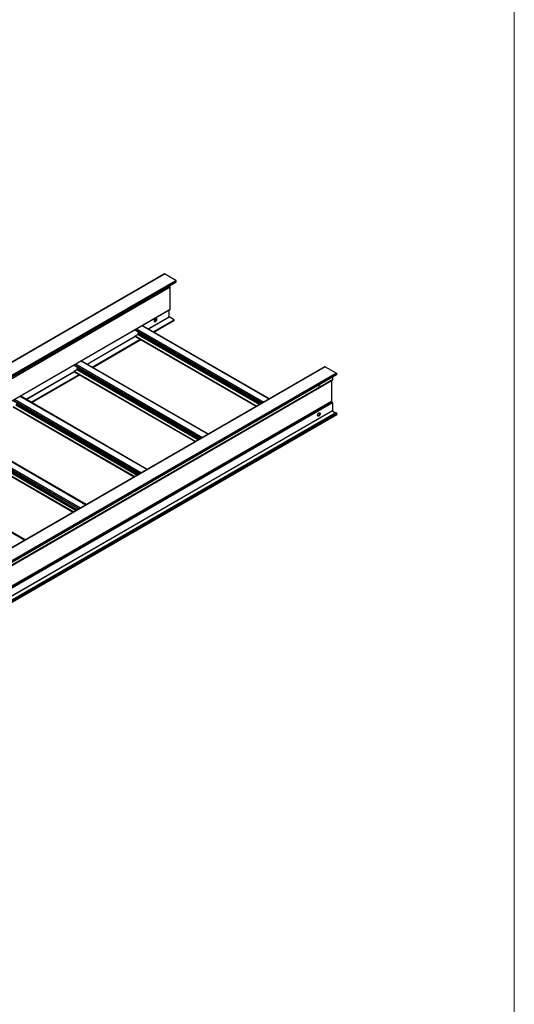
# Model space of a CAD drawing. Units: inches. Extents: x 0.2 to 8.3, y 0.2 to 10.8.
# Drawn here: x 7.5 to 8.3, y 5.5 to 7.2 of the extents above; entities that cross this region are included whole.
import ezdxf

# ---------------------------------------------------------------- set-up
doc = ezdxf.new("R2010")
doc.units = ezdxf.units.IN
doc.header["$MEASUREMENT"] = 0

msp = doc.modelspace()

# ---------------------------------------------------------------- linework, layer by layer
at = {"color": 7, "linetype": 'Continuous', "lineweight": 18}
msp.add_line((8.32186, 0.23433), (8.32186, 10.78677), dxfattribs=at)
at = {"color": 7, "linetype": 'Continuous', "lineweight": 25}
for p, q in [((7.71403, 6.77326), (6.01698, 5.79357)), ((6.01731, 5.79353), (7.71437, 6.77322)), ((7.73369, 6.76207), (7.71437, 6.77322)), ((6.03664, 5.78238), (7.73369, 6.76207)), ((6.03722, 5.7796), (7.73428, 6.75929)), ((6.03746, 5.78095), (7.73452, 6.76064)), ((6.03746, 5.78013), (7.73452, 6.75982)), ((7.73452, 6.75982), (7.73452, 6.76064)), ((6.0268, 5.77085), (7.72385, 6.75054)), ((7.72385, 6.71188), (7.72385, 6.75054)), ((6.02669, 5.73196), (7.72375, 6.71165)), ((6.0268, 5.73219), (7.72385, 6.71188)), ((7.7222, 6.69898), (7.7222, 6.71076)), ((7.89643, 6.55637), (7.6756, 6.68385)), ((7.68585, 6.67794), (7.72217, 6.6989)), ((7.69576, 6.67222), (7.731, 6.69256)), ((7.6964, 6.69179), (7.6997, 6.69369)), ((7.69915, 6.69595), (7.69811, 6.69535)), ((7.73075, 6.69368), (7.7222, 6.69861)), ((7.7311, 6.69279), (7.7311, 6.69306)), ((7.66328, 6.67585), (7.66328, 6.67674)), ((7.66328, 6.67585), (7.88333, 6.54881)), ((7.66351, 6.66568), (7.66796, 6.66825)), ((7.6687, 6.66952), (7.6687, 6.67021)), ((7.57979, 6.61671), (7.66328, 6.66491)), ((7.58969, 6.61099), (7.67305, 6.65911)), ((7.66328, 6.66486), (7.66328, 6.66527)), ((7.66335, 6.66471), (7.87372, 6.54327)), ((7.55721, 6.61462), (7.55721, 6.61551)), ((7.79036, 6.49514), (7.56954, 6.62262)), ((7.99297, 6.61211), (6.29592, 5.63242)), ((7.99356, 6.61205), (6.2965, 5.63236)), ((8.01288, 6.60089), (6.31583, 5.6212)), ((6.31616, 5.61913), (8.01322, 6.59882)), ((8.01336, 6.60008), (6.3163, 5.62039)), ((8.01336, 6.59912), (6.3163, 5.61943)), ((7.47372, 6.55548), (7.55721, 6.60368)), ((7.55721, 6.61462), (7.77726, 6.48758)), ((7.55721, 6.60363), (7.55721, 6.60404)), ((7.55728, 6.60348), (7.76765, 6.48204)), ((7.55745, 6.60445), (7.5619, 6.60702)), ((7.56263, 6.60829), (7.56263, 6.60897)), ((7.99356, 6.61205), (8.01288, 6.60089)), ((8.01336, 6.60008), (8.01336, 6.59912)), ((6.34568, 5.63025), (8.00564, 6.58853)), ((7.48363, 6.54976), (7.56698, 6.59788)), ((8.00434, 6.58777), (8.00434, 6.552)), ((8.00599, 6.59465), (8.00599, 6.58929)), ((7.45115, 6.55339), (7.6712, 6.42635)), ((7.6843, 6.43391), (7.46347, 6.56139)), ((8.00599, 6.54928), (8.00599, 6.53579)), ((8.012, 6.5319), (7.21935, 6.07432)), ((7.45122, 6.54225), (7.66159, 6.4208)), ((8.00621, 6.53539), (8.01168, 6.53172)), ((8.01234, 6.53187), (8.01347, 6.53122)), ((8.01383, 6.5306), (8.01383, 6.52958)), ((7.2215, 6.07201), (8.01372, 6.52935)), ((7.57823, 6.37268), (7.35741, 6.50016)), ((7.34508, 6.49215), (7.56513, 6.36512)), ((7.34515, 6.48102), (7.55552, 6.35957)), ((7.47216, 6.31145), (7.25134, 6.43893))]:
    msp.add_line(p, q, dxfattribs=at)
at = {"color": 8, "linetype": 'Continuous', "lineweight": 25}
for p, q in [((7.6858, 6.67797), (7.7222, 6.69898)), ((7.68613, 6.67778), (7.7222, 6.69861)), ((7.69467, 6.67285), (7.73075, 6.69368)), ((7.69538, 6.67244), (7.7311, 6.69306)), ((7.69561, 6.6723), (7.7311, 6.69279)), ((7.69639, 6.69183), (7.69972, 6.69375)), ((7.69658, 6.69299), (7.69993, 6.69492)), ((7.69769, 6.69494), (7.69958, 6.69603)), ((7.66333, 6.67677), (7.88416, 6.54929)), ((7.66569, 6.67813), (7.88651, 6.55065)), ((7.66796, 6.66825), (7.87909, 6.54637)), ((7.66869, 6.67032), (7.88125, 6.54761)), ((7.6687, 6.67021), (7.88115, 6.54756)), ((7.6687, 6.66952), (7.88057, 6.54722)), ((7.67512, 6.68357), (7.89594, 6.55609)), ((7.57974, 6.61674), (7.66328, 6.66496)), ((7.58006, 6.61655), (7.66342, 6.66467)), ((7.5886, 6.61162), (7.67196, 6.65974)), ((7.58931, 6.61121), (7.67267, 6.65933)), ((7.58955, 6.61107), (7.6729, 6.65919)), ((7.66328, 6.66527), (7.87417, 6.54353)), ((7.66328, 6.66486), (7.87382, 6.54332)), ((7.66351, 6.66568), (7.87464, 6.5438)), ((7.55726, 6.61554), (7.77809, 6.48806)), ((7.55962, 6.6169), (7.78045, 6.48942)), ((7.56905, 6.62234), (7.78987, 6.49486)), ((7.47367, 6.55551), (7.55721, 6.60373)), ((7.47399, 6.55532), (7.55735, 6.60344)), ((7.48254, 6.55039), (7.56589, 6.59851)), ((7.55721, 6.60404), (7.76811, 6.4823)), ((7.55721, 6.60363), (7.76775, 6.48209)), ((7.55745, 6.60445), (7.76858, 6.48257)), ((7.5619, 6.60702), (7.77303, 6.48514)), ((7.56263, 6.60909), (7.77519, 6.48638)), ((7.56263, 6.60897), (7.77509, 6.48633)), ((7.56263, 6.60829), (7.7745, 6.48599)), ((8.00599, 6.58929), (6.34568, 5.63081)), ((7.48324, 6.54998), (7.5666, 6.5981)), ((7.48348, 6.54984), (7.56684, 6.59796)), ((8.00434, 6.552), (6.34391, 5.59345)), ((8.00472, 6.55137), (6.34419, 5.59277)), ((8.00599, 6.54928), (6.34545, 5.59067)), ((7.4512, 6.55431), (7.67202, 6.42683)), ((7.45356, 6.55567), (7.67438, 6.42819)), ((7.45656, 6.54786), (7.66912, 6.42515)), ((7.45657, 6.54774), (7.66902, 6.4251)), ((7.45657, 6.54706), (7.66843, 6.42476)), ((7.46298, 6.56111), (7.68381, 6.43363)), ((8.00599, 6.53579), (7.21329, 6.07817)), ((8.00621, 6.53539), (7.21374, 6.07791)), ((8.01234, 6.53187), (7.21948, 6.07416)), ((8.01347, 6.53122), (7.22013, 6.07323)), ((8.01383, 6.5306), (7.22052, 6.07264)), ((7.45115, 6.54281), (7.66204, 6.42107)), ((7.45115, 6.5424), (7.66169, 6.42086)), ((7.45138, 6.54322), (7.66251, 6.42134)), ((7.45583, 6.54579), (7.66696, 6.42391)), ((8.01383, 6.52958), (7.22138, 6.07211)), ((7.35692, 6.49988), (7.57774, 6.3724)), ((7.34508, 6.48158), (7.55597, 6.35983)), ((7.34508, 6.48117), (7.55562, 6.35963)), ((7.34513, 6.49308), (7.56596, 6.3656)), ((7.34532, 6.48199), (7.55645, 6.36011)), ((7.34749, 6.49444), (7.56831, 6.36696)), ((7.34977, 6.48456), (7.56089, 6.36267)), ((7.35049, 6.48663), (7.56305, 6.36392)), ((7.3505, 6.48651), (7.56296, 6.36387)), ((7.3505, 6.48583), (7.56237, 6.36353)), ((7.25085, 6.43865), (7.47168, 6.31117))]:
    msp.add_line(p, q, dxfattribs=at)
at = {"color": 7, "linetype": 'Continuous', "lineweight": 25, "flags": 128}
for points in [[(7.69863, 6.69055), (7.69924, 6.691), (7.6998, 6.6916), (7.70027, 6.69232), (7.70062, 6.6931), (7.70083, 6.69388), (7.70087, 6.6946), (7.70074, 6.69522), (7.70046, 6.69568), (7.70005, 6.69596), (7.69953, 6.69602), (7.69894, 6.69588), (7.69833, 6.69552), (7.69774, 6.69499), (7.69722, 6.69433), (7.6968, 6.69357), (7.69652, 6.69279), (7.6964, 6.69202), (7.69644, 6.69135), (7.69665, 6.6908), (7.697, 6.69043), (7.69747, 6.69026), (7.69803, 6.6903), (7.69863, 6.69055)], [(7.69967, 6.69603), (7.69968, 6.69602), (7.69988, 6.69547), (7.69993, 6.69479), (7.6998, 6.69403), (7.69952, 6.69325), (7.6991, 6.69249), (7.69858, 6.69183), (7.698, 6.6913), (7.69739, 6.69094), (7.6968, 6.6908), (7.69665, 6.69079)], [(7.98036, 6.57985), (7.98059, 6.5795), (7.98101, 6.57923), (7.98153, 6.57916), (7.98211, 6.57931), (7.98272, 6.57966), (7.98331, 6.58019), (7.98383, 6.58086), (7.98425, 6.58161), (7.98448, 6.58223)], [(7.98242, 6.5319), (7.98302, 6.53215), (7.98358, 6.53219), (7.98406, 6.53202), (7.98441, 6.53165), (7.98461, 6.5311), (7.98465, 6.53042), (7.98453, 6.52966), (7.98425, 6.52888), (7.98383, 6.52812), (7.98331, 6.52745), (7.98272, 6.52693), (7.98211, 6.52657), (7.98153, 6.52642), (7.98101, 6.52649), (7.98059, 6.52676), (7.98031, 6.52723), (7.98019, 6.52785), (7.98023, 6.52857), (7.98043, 6.52935), (7.98078, 6.53013), (7.98126, 6.53085), (7.98182, 6.53145), (7.98242, 6.5319)], [(7.98045, 6.52697), (7.98087, 6.52702), (7.98148, 6.52727)]]:
    msp.add_lwpolyline(points, dxfattribs=at)
at = {"color": 7, "linetype": 'Continuous', "lineweight": 25}
for centre, radius, start, end in [((7.71417, 6.77295), 0.000335, 54.38242, 114.30712), ((7.7213, 6.75043), 0.00256, 2.53913, 57.59172), ((7.73273, 6.76056), 0.00179, 2.60548, 57.39452), ((7.73395, 6.75976), 0.000575, 305.01333, 6.29885), ((7.72361, 6.71185), 0.000246, 305.01333, 6.29885), ((7.7223, 6.6988), 0.000215, 163.18974, 242.97353), ((7.72212, 6.69897), 0.0000842, 305.84152, 5.47066), ((7.73033, 6.69303), 0.000768, 2.60548, 57.39452), ((7.73086, 6.69276), 0.000246, 305.01333, 6.29885), ((7.6671, 6.6696), 0.0016, 302.60548, 357.39452), ((7.69537, 6.67405), 0.02694, 182.54386, 187.95667), ((7.66786, 6.67021), 0.000839, 359.84511, 7.87508), ((7.66379, 6.66525), 0.000512, 122.60548, 177.39452), ((7.66344, 6.66485), 0.000164, 173.70115, 234.98667), ((7.55772, 6.60402), 0.000512, 122.60548, 177.39452), ((7.55738, 6.60362), 0.000164, 173.70115, 234.98667), ((7.56103, 6.60837), 0.0016, 302.60548, 357.39452), ((7.58931, 6.61282), 0.02694, 182.54386, 187.95667), ((7.56179, 6.60898), 0.000839, 359.84511, 7.87508), ((7.99321, 6.61157), 0.000587, 54.38242, 114.30712), ((8.01233, 6.60003), 0.00102, 2.60548, 57.39452), ((8.01304, 6.59908), 0.00032, 304.05635, 7.25583), ((7.98015, 6.5827), 0.00301, 275.51986, 331.33456), ((8.00516, 6.58921), 0.000832, 305.42201, 5.89017), ((8.0051, 6.55203), 0.000758, 182.34918, 240.19892), ((8.00346, 6.54918), 0.00253, 2.34918, 60.19892), ((7.97945, 6.53096), 0.00421, 298.82854, 16.85434), ((8.00651, 6.53581), 0.000518, 182.78891, 234.55419), ((8.01214, 6.5316), 0.000331, 53.99275, 114.69679), ((8.01306, 6.53057), 0.000768, 2.60548, 57.39452), ((8.01359, 6.52955), 0.00024, 304.05635, 7.25583)]:
    msp.add_arc(centre, radius, start, end, dxfattribs=at)

doc.saveas('drawing.dxf')
